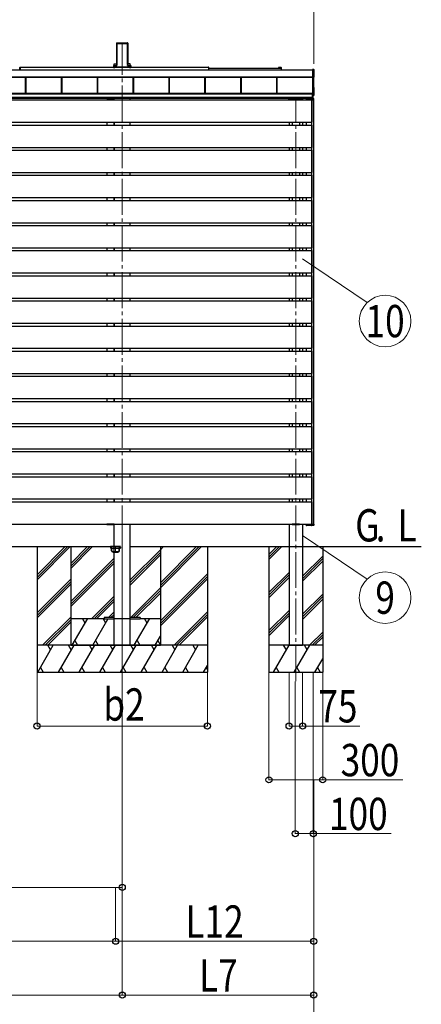
# Model space of a CAD drawing. Units: millimetres. Extents: x 0 to 33640, y 0 to 23760.
# Drawn here: x 14833 to 17072, y 3011 to 8500 of the extents above; entities that cross this region are included whole.
import ezdxf
from ezdxf.enums import TextEntityAlignment as Align

# ---------------------------------------------------------------- set-up
doc = ezdxf.new("R2010")
doc.units = ezdxf.units.MM
doc.linetypes.add('YCENTER_1', pattern=[13, 10, -1, 1, -1])
for name, color, linetype, lineweight in [('USER1', 3, 'Continuous', 13), ('YKK_12', 2, 'Continuous', 13), ('YKK_A1', 4, 'Continuous', 30), ('YKK_D', 6, 'Continuous', 13)]:
    doc.layers.add(name, color=color, linetype=linetype, lineweight=lineweight)
doc.styles.add('text-b', font='extslim2.shx', dxfattribs={"width": 0.8, "bigfont": 'extfont2.shx'})

msp = doc.modelspace()

# ---------------------------------------------------------------- linework, layer by layer
at = {"layer": 'YKK_12', "linetype": 'YCENTER_1', "ltscale": 20}
for p, q in [((15404.4, 4812.4), (15404.4, 8369.5)), ((16372.4, 4812.4), (16372.4, 8059.9)), ((15367.4, 5566.4), (15367.4, 5528.4))]:
    msp.add_line(p, q, dxfattribs=at)
at = {"layer": 'YKK_A1'}
for p, q in [((15373.5, 8370), (15373.1, 8364.5)), ((15373.1, 8364.2), (15373.1, 8247.5)), ((15373.9, 8369.6), (15373.5, 8370)), ((15374, 8370.5), (15376, 8370.5)), ((15374, 8370.5), (15374.4, 8370)), ((15374, 8253.6), (15374, 8368.7)), ((15374.5, 8369), (15374.5, 8253.9)), ((15376.3, 8370.2), (15376, 8370.5)), ((15376.3, 8370.2), (15432.4, 8370.2)), ((15376.9, 8367), (15431.9, 8367)), ((15376.9, 8245.7), (15376.9, 8367)), ((15432.4, 8370.2), (15432.7, 8370.5)), ((15432.7, 8370.5), (15434.7, 8370.5)), ((15434.2, 8253.9), (15434.2, 8369)), ((15434.3, 8370), (15434.7, 8370.5)), ((15434.7, 8368.7), (15434.7, 8253.6)), ((15435.2, 8370), (15434.8, 8369.6)), ((15435.2, 8370), (15435.6, 8364.5)), ((15435.6, 8364.2), (15435.6, 8247.5)), ((14835.4, 8234.7), (15885.4, 8234.7)), ((14835.4, 8234.7), (14835.4, 8220.6)), ((15356.5, 8244.1), (15356.5, 8236.8)), ((15356.5, 8236.8), (15356.9, 8236.8)), ((15356.5, 8236.8), (15356.5, 8236.3)), ((15356.5, 8236.3), (15356.9, 8236.3)), ((15356.9, 8236.8), (15356.9, 8243.6)), ((15358.9, 8236.8), (15356.9, 8236.8)), ((15358.9, 8236.3), (15356.9, 8236.3)), ((15357, 8244.6), (15372, 8244.6)), ((15357, 8236.8), (15357, 8236.3)), ((15358.9, 8243.6), (15358.9, 8244.1)), ((15358.9, 8244.1), (15372.5, 8244.1)), ((15358.9, 8243.6), (15358.9, 8236.8)), ((15372.5, 8243.6), (15358.9, 8243.6)), ((15358.9, 8236.8), (15449.8, 8236.8)), ((15358.9, 8236.8), (15358.9, 8236.3)), ((15358.9, 8236.3), (15449.8, 8236.3)), ((15359.2, 8254), (15373.1, 8254)), ((15359.2, 8244.6), (15359.2, 8254)), ((15359.2, 8230.6), (15359.2, 8236.3)), ((15359.4, 8236.3), (15359.4, 8230.6)), ((15360.4, 8236.6), (15448.4, 8236.6)), ((15373.1, 8247.2), (15373, 8245.6)), ((15373.5, 8245), (15373.9, 8251.1)), ((15374.4, 8251.1), (15374, 8245)), ((15434.7, 8245), (15434.3, 8251.1)), ((15434.8, 8251.1), (15435.2, 8245)), ((15449.6, 8254), (15435.6, 8254)), ((15435.6, 8247.2), (15435.7, 8245.6)), ((15436.2, 8244.1), (15449.8, 8244.1)), ((15449.8, 8243.6), (15436.2, 8243.6)), ((15436.7, 8244.6), (15451.7, 8244.6)), ((15449.4, 8236.3), (15449.4, 8230.6)), ((15449.6, 8244.6), (15449.6, 8254)), ((15449.6, 8230.6), (15449.6, 8236.3)), ((15449.8, 8244.1), (15449.8, 8243.6)), ((15449.8, 8236.8), (15449.8, 8243.6)), ((15451.8, 8236.8), (15449.8, 8236.8)), ((15449.8, 8236.8), (15449.8, 8236.3)), ((15451.8, 8236.3), (15449.8, 8236.3)), ((15451.8, 8243.6), (15451.8, 8236.8)), ((15452.2, 8236.8), (15451.8, 8236.8)), ((15451.8, 8236.8), (15451.8, 8236.3)), ((15452.2, 8236.3), (15451.8, 8236.3)), ((15452.2, 8244.1), (15452.2, 8236.8)), ((15452.2, 8236.8), (15452.2, 8236.3)), ((15885.4, 8234.7), (15885.4, 8220.6)), ((11467.2, 8220.6), (16465.9, 8220.6)), ((11467.2, 8180.7), (16465.9, 8180.7)), ((11467.2, 8180.4), (16465.9, 8180.4)), ((14865.9, 8089.7), (14865.9, 8180.4)), ((14868.5, 8089.7), (14868.5, 8180.4)), ((14868.9, 8089.7), (14868.9, 8180.4)), ((15065.9, 8089.7), (15065.9, 8180.4)), ((15068.5, 8089.7), (15068.5, 8180.4)), ((15068.9, 8089.7), (15068.9, 8180.4)), ((15265.9, 8089.7), (15265.9, 8180.4)), ((15268.5, 8089.7), (15268.5, 8180.4)), ((15268.9, 8089.7), (15268.9, 8180.4)), ((15465.9, 8089.7), (15465.9, 8180.4)), ((15468.5, 8089.7), (15468.5, 8180.4)), ((15468.9, 8089.7), (15468.9, 8180.4)), ((15665.9, 8089.7), (15665.9, 8180.4)), ((15668.5, 8089.7), (15668.5, 8180.4)), ((15668.9, 8089.7), (15668.9, 8180.4)), ((15865.9, 8089.7), (15865.9, 8180.4)), ((15868.5, 8089.7), (15868.5, 8180.4)), ((15868.9, 8089.7), (15868.9, 8180.4)), ((15887.9, 8230.6), (16276.6, 8230.6)), ((16065.9, 8089.7), (16065.9, 8180.4)), ((16068.5, 8089.7), (16068.5, 8180.4)), ((16068.9, 8089.7), (16068.9, 8180.4)), ((16265.9, 8089.7), (16265.9, 8180.4)), ((16268.5, 8089.7), (16268.5, 8180.4)), ((16268.9, 8089.7), (16268.9, 8180.4)), ((16473.4, 8221.7), (16465.9, 8222.2)), ((16465.9, 8222.2), (16465.9, 8221.7)), ((16465.9, 8221.7), (16465.9, 8179.4)), ((16465.9, 8178.9), (16473.4, 8179.4)), ((16465.9, 8179.4), (16465.9, 8178.9)), ((16467.4, 8062.4), (16467.4, 8179)), ((16472.4, 8080.5), (16472.4, 8179.3)), ((16473.9, 8180.2), (16473.9, 8221.2)), ((11467.2, 8089.7), (16463.9, 8089.7)), ((11467.2, 8087.7), (16463.9, 8087.7)), ((11467.2, 8085.9), (16463.9, 8085.9)), ((11467.2, 8085.9), (16463.9, 8085.9)), ((11467.2, 8068.9), (16463.9, 8068.9)), ((16463.9, 8090), (16463.9, 8067.5)), ((16467.4, 8090), (16463.9, 8090)), ((16464.4, 8090), (16464.4, 8067.5)), ((16467.4, 8090), (16467.4, 8067.5)), ((16472.4, 8080.5), (16467.4, 8080.5)), ((16467.4, 8078.9), (16473.4, 8079.3)), ((16473.4, 8121.6), (16472.4, 8121.7)), ((16473.9, 8080.1), (16473.9, 8121.1)), ((11467.2, 8062.4), (16463.9, 8062.4)), ((11472.9, 8052.4), (16461.9, 8052.4)), ((15318.7, 8052.4), (15318.7, 8054.4)), ((15318.7, 8054.4), (15359.7, 8054.4)), ((15359.7, 8052.4), (15318.7, 8052.4)), ((15319.2, 8052.4), (15359.2, 8052.4)), ((15359.2, 8052.4), (15359.2, 8062.4)), ((15359.7, 8052.4), (15359.7, 8054.4)), ((15449.6, 8052.4), (15449.6, 8062.4)), ((16334.4, 8057.4), (16334.4, 8058.9)), ((16334.4, 8057.4), (16410.4, 8057.4)), ((16334.9, 8057.4), (16334.9, 8052.4)), ((16334.9, 8057.4), (16409.9, 8057.4)), ((16335.4, 8059.9), (16409.3, 8059.9)), ((16351.9, 8052.4), (16351.9, 8054.4)), ((16351.9, 8054.4), (16392.9, 8054.4)), ((16392.9, 8052.4), (16351.9, 8052.4)), ((16352.4, 8052.4), (16392.4, 8052.4)), ((16392.9, 8052.4), (16392.9, 8054.4)), ((16409.9, 8057.4), (16409.9, 8052.4)), ((16410.3, 8058.9), (16410.4, 8057.4)), ((16430.4, 8059), (16430, 8052.4)), ((16430, 8052.4), (16431, 8052.4)), ((16431, 8052.4), (16459.1, 8052.4)), ((16459.5, 8059.9), (16431.4, 8059.9)), ((16472.4, 8052.4), (16432.4, 8052.4)), ((16459.1, 8052.4), (16460, 8052.4)), ((16459.5, 8059.9), (16461.4, 8059.9)), ((16460.4, 8059), (16460, 8052.4)), ((16460, 8052.4), (16461, 8052.4)), ((16461, 8052.4), (16471.4, 8052.4)), ((16471.4, 8059.9), (16461.4, 8059.9)), ((16461.9, 8052.4), (16461.9, 7928.4)), ((16462.4, 5688.4), (16462.4, 8052.4)), ((16463.9, 8067.5), (16463.9, 8060.9)), ((16467.4, 8067.5), (16463.9, 8067.5)), ((16467.4, 8060.9), (16463.9, 8060.9)), ((16464.4, 8067.5), (16464.4, 8060.9)), ((16467.4, 8067.5), (16467.4, 8060.9)), ((16471.4, 8052.4), (16472.4, 8052.4)), ((16472.4, 8052.4), (16472.4, 8058.9)), ((16472.4, 5688.4), (16472.4, 8052.4)), ((11472.9, 7928.4), (16461.9, 7928.4)), ((11472.9, 7912.4), (16461.9, 7912.4)), ((15319.2, 7928.4), (15319.2, 7912.4)), ((15359.2, 7912.4), (15359.2, 7928.4)), ((15359.2, 7928.4), (15359.2, 7912.4)), ((15449.6, 7912.4), (15449.6, 7928.4)), ((16334.9, 7928.4), (16334.9, 7912.4)), ((16352.4, 7928.4), (16352.4, 7912.4)), ((16392.4, 7928.4), (16392.4, 7912.4)), ((16409.9, 7928.4), (16409.9, 7912.4)), ((16432.4, 7912.4), (16432.4, 7928.4)), ((16461.9, 7912.4), (16461.9, 7788.4)), ((11472.9, 7788.4), (16461.9, 7788.4)), ((11472.9, 7772.4), (16461.9, 7772.4)), ((15319.2, 7788.4), (15319.2, 7772.4)), ((15359.2, 7772.4), (15359.2, 7788.4)), ((15359.2, 7788.4), (15359.2, 7772.4)), ((15449.6, 7772.4), (15449.6, 7788.4)), ((16334.9, 7788.4), (16334.9, 7772.4)), ((16352.4, 7788.4), (16352.4, 7772.4)), ((16392.4, 7788.4), (16392.4, 7772.4)), ((16409.9, 7788.4), (16409.9, 7772.4)), ((16432.4, 7772.4), (16432.4, 7788.4)), ((16461.9, 7772.4), (16461.9, 7648.4)), ((11472.9, 7648.4), (16461.9, 7648.4)), ((11472.9, 7632.4), (16461.9, 7632.4)), ((15319.2, 7648.4), (15319.2, 7632.4)), ((15359.2, 7632.4), (15359.2, 7648.4)), ((15359.2, 7648.4), (15359.2, 7632.4)), ((15449.6, 7632.4), (15449.6, 7648.4)), ((16334.9, 7648.4), (16334.9, 7632.4)), ((16352.4, 7648.4), (16352.4, 7632.4)), ((16392.4, 7648.4), (16392.4, 7632.4)), ((16409.9, 7648.4), (16409.9, 7632.4)), ((16432.4, 7632.4), (16432.4, 7648.4)), ((16461.9, 7632.4), (16461.9, 7508.4)), ((11472.9, 7508.4), (16461.9, 7508.4)), ((11472.9, 7492.4), (16461.9, 7492.4)), ((15319.2, 7508.4), (15319.2, 7492.4)), ((15359.2, 7492.4), (15359.2, 7508.4)), ((15359.2, 7508.4), (15359.2, 7492.4)), ((15449.6, 7492.4), (15449.6, 7508.4)), ((16334.9, 7508.4), (16334.9, 7492.4)), ((16352.4, 7508.4), (16352.4, 7492.4)), ((16392.4, 7508.4), (16392.4, 7492.4)), ((16409.9, 7508.4), (16409.9, 7492.4)), ((16432.4, 7492.4), (16432.4, 7508.4)), ((16461.9, 7492.4), (16461.9, 7368.4)), ((11472.9, 7368.4), (16461.9, 7368.4)), ((15319.2, 7368.4), (15319.2, 7352.4)), ((15359.2, 7352.4), (15359.2, 7368.4)), ((15359.2, 7368.4), (15359.2, 7352.4)), ((15449.6, 7352.4), (15449.6, 7368.4)), ((16334.9, 7368.4), (16334.9, 7352.4)), ((16352.4, 7368.4), (16352.4, 7352.4)), ((16392.4, 7368.4), (16392.4, 7352.4)), ((16409.9, 7368.4), (16409.9, 7352.4)), ((16432.4, 7352.4), (16432.4, 7368.4)), ((11472.9, 7352.4), (16461.9, 7352.4)), ((16461.9, 7352.4), (16461.9, 7228.4)), ((11472.9, 7228.4), (16461.9, 7228.4)), ((11472.9, 7212.4), (16461.9, 7212.4)), ((15319.2, 7228.4), (15319.2, 7212.4)), ((15359.2, 7212.4), (15359.2, 7228.4)), ((15359.2, 7228.4), (15359.2, 7212.4)), ((15449.6, 7212.4), (15449.6, 7228.4)), ((16334.9, 7228.4), (16334.9, 7212.4)), ((16352.4, 7228.4), (16352.4, 7212.4)), ((16392.4, 7228.4), (16392.4, 7212.4)), ((16409.9, 7228.4), (16409.9, 7212.4)), ((16432.4, 7212.4), (16432.4, 7228.4)), ((16461.9, 7212.4), (16461.9, 7088.4)), ((11472.9, 7088.4), (16461.9, 7088.4)), ((15319.2, 7088.4), (15319.2, 7072.4)), ((15359.2, 7072.4), (15359.2, 7088.4)), ((15359.2, 7088.4), (15359.2, 7072.4)), ((15449.6, 7072.4), (15449.6, 7088.4)), ((16334.9, 7088.4), (16334.9, 7072.4)), ((16352.4, 7088.4), (16352.4, 7072.4)), ((16392.4, 7088.4), (16392.4, 7072.4)), ((16409.9, 7088.4), (16409.9, 7072.4)), ((16432.4, 7072.4), (16432.4, 7088.4)), ((11472.9, 7072.4), (16461.9, 7072.4)), ((16461.9, 7072.4), (16461.9, 6948.4)), ((11472.9, 6948.4), (16461.9, 6948.4)), ((11472.9, 6932.4), (16461.9, 6932.4)), ((15319.2, 6948.4), (15319.2, 6932.4)), ((15359.2, 6932.4), (15359.2, 6948.4)), ((15359.2, 6948.4), (15359.2, 6932.4)), ((15449.6, 6932.4), (15449.6, 6948.4)), ((16334.9, 6948.4), (16334.9, 6932.4)), ((16352.4, 6948.4), (16352.4, 6932.4)), ((16392.4, 6948.4), (16392.4, 6932.4)), ((16409.9, 6948.4), (16409.9, 6932.4)), ((16432.4, 6932.4), (16432.4, 6948.4)), ((16461.9, 6932.4), (16461.9, 6808.4)), ((11472.9, 6808.4), (16461.9, 6808.4)), ((15319.2, 6808.4), (15319.2, 6792.4)), ((15359.2, 6792.4), (15359.2, 6808.4)), ((15359.2, 6808.4), (15359.2, 6792.4)), ((15449.6, 6792.4), (15449.6, 6808.4)), ((16334.9, 6808.4), (16334.9, 6792.4)), ((16352.4, 6808.4), (16352.4, 6792.4)), ((16392.4, 6808.4), (16392.4, 6792.4)), ((16409.9, 6808.4), (16409.9, 6792.4)), ((16432.4, 6792.4), (16432.4, 6808.4)), ((11472.9, 6792.4), (16461.9, 6792.4)), ((16461.9, 6792.4), (16461.9, 6668.4)), ((11472.9, 6668.4), (16461.9, 6668.4)), ((11472.9, 6652.4), (16461.9, 6652.4)), ((15319.2, 6668.4), (15319.2, 6652.4)), ((15359.2, 6652.4), (15359.2, 6668.4)), ((15359.2, 6668.4), (15359.2, 6652.4)), ((15449.6, 6652.4), (15449.6, 6668.4)), ((16334.9, 6668.4), (16334.9, 6652.4)), ((16352.4, 6668.4), (16352.4, 6652.4)), ((16392.4, 6668.4), (16392.4, 6652.4)), ((16409.9, 6668.4), (16409.9, 6652.4)), ((16432.4, 6652.4), (16432.4, 6668.4)), ((16461.9, 6652.4), (16461.9, 6528.4)), ((11472.9, 6528.4), (16461.9, 6528.4)), ((11472.9, 6512.4), (16461.9, 6512.4)), ((15319.2, 6528.4), (15319.2, 6512.4)), ((15359.2, 6512.4), (15359.2, 6528.4)), ((15359.2, 6528.4), (15359.2, 6512.4)), ((15449.6, 6512.4), (15449.6, 6528.4)), ((16334.9, 6528.4), (16334.9, 6512.4)), ((16352.4, 6528.4), (16352.4, 6512.4)), ((16392.4, 6528.4), (16392.4, 6512.4)), ((16409.9, 6528.4), (16409.9, 6512.4)), ((16432.4, 6512.4), (16432.4, 6528.4)), ((16461.9, 6512.4), (16461.9, 6388.4)), ((11472.9, 6388.4), (16461.9, 6388.4)), ((11472.9, 6372.4), (16461.9, 6372.4)), ((15319.2, 6388.4), (15319.2, 6372.4)), ((15359.2, 6372.4), (15359.2, 6388.4)), ((15359.2, 6388.4), (15359.2, 6372.4)), ((15449.6, 6372.4), (15449.6, 6388.4)), ((16334.9, 6388.4), (16334.9, 6372.4)), ((16352.4, 6388.4), (16352.4, 6372.4)), ((16392.4, 6388.4), (16392.4, 6372.4)), ((16409.9, 6388.4), (16409.9, 6372.4)), ((16432.4, 6372.4), (16432.4, 6388.4)), ((16461.9, 6372.4), (16461.9, 6248.4)), ((11472.9, 6248.4), (16461.9, 6248.4)), ((11472.9, 6232.4), (16461.9, 6232.4)), ((15319.2, 6248.4), (15319.2, 6232.4)), ((15359.2, 6232.4), (15359.2, 6248.4)), ((15359.2, 6248.4), (15359.2, 6232.4)), ((15449.6, 6232.4), (15449.6, 6248.4)), ((16334.9, 6248.4), (16334.9, 6232.4)), ((16352.4, 6248.4), (16352.4, 6232.4)), ((16392.4, 6248.4), (16392.4, 6232.4)), ((16409.9, 6248.4), (16409.9, 6232.4)), ((16432.4, 6232.4), (16432.4, 6248.4)), ((16461.9, 6232.4), (16461.9, 6108.4)), ((11472.9, 6108.4), (16461.9, 6108.4)), ((15319.2, 6108.4), (15319.2, 6092.4)), ((15359.2, 6092.4), (15359.2, 6108.4)), ((15359.2, 6108.4), (15359.2, 6092.4)), ((15449.6, 6092.4), (15449.6, 6108.4)), ((16334.9, 6108.4), (16334.9, 6092.4)), ((16352.4, 6108.4), (16352.4, 6092.4)), ((16392.4, 6108.4), (16392.4, 6092.4)), ((16409.9, 6108.4), (16409.9, 6092.4)), ((16432.4, 6092.4), (16432.4, 6108.4)), ((11472.9, 6092.4), (16461.9, 6092.4)), ((16461.9, 6092.4), (16461.9, 5968.4)), ((11472.9, 5968.4), (16461.9, 5968.4)), ((11472.9, 5952.4), (16461.9, 5952.4)), ((15319.2, 5968.4), (15319.2, 5952.4)), ((15359.2, 5952.4), (15359.2, 5968.4)), ((15359.2, 5968.4), (15359.2, 5952.4)), ((15449.6, 5952.4), (15449.6, 5968.4)), ((16334.9, 5968.4), (16334.9, 5952.4)), ((16352.4, 5968.4), (16352.4, 5952.4)), ((16392.4, 5968.4), (16392.4, 5952.4)), ((16409.9, 5968.4), (16409.9, 5952.4)), ((16432.4, 5952.4), (16432.4, 5968.4)), ((16461.9, 5952.4), (16461.9, 5828.4)), ((11472.9, 5828.4), (16461.9, 5828.4)), ((15319.2, 5828.4), (15319.2, 5812.4)), ((15359.2, 5812.4), (15359.2, 5828.4)), ((15359.2, 5828.4), (15359.2, 5812.4)), ((15449.6, 5812.4), (15449.6, 5828.4)), ((16334.9, 5828.4), (16334.9, 5812.4)), ((16352.4, 5828.4), (16352.4, 5812.4)), ((16392.4, 5828.4), (16392.4, 5812.4)), ((16409.9, 5828.4), (16409.9, 5812.4)), ((16432.4, 5812.4), (16432.4, 5828.4)), ((11472.9, 5812.4), (16461.9, 5812.4)), ((16461.9, 5812.4), (16461.9, 5688.4)), ((11472.9, 5688.4), (16461.9, 5688.4)), ((15318.7, 5688.4), (15318.7, 5686.4)), ((15359.7, 5688.4), (15318.7, 5688.4)), ((15318.7, 5686.4), (15359.7, 5686.4)), ((15359.2, 5012.4), (15359.2, 5688.4)), ((15359.7, 5688.4), (15359.7, 5686.4)), ((15449.6, 5012.4), (15449.6, 5688.4)), ((16334.9, 5688.4), (16334.9, 5562.4)), ((16351.9, 5688.4), (16351.9, 5686.4)), ((16392.9, 5688.4), (16351.9, 5688.4)), ((16351.9, 5686.4), (16392.9, 5686.4)), ((16392.9, 5688.4), (16392.9, 5686.4)), ((16409.9, 5688.4), (16409.9, 5562.4)), ((16430.4, 5681.8), (16430, 5688.4)), ((16430, 5688.4), (16431, 5688.4)), ((16431, 5688.4), (16459.1, 5688.4)), ((16459.5, 5680.9), (16431.4, 5680.9)), ((16432.4, 5688.4), (16472.4, 5688.4)), ((16459.1, 5688.4), (16460, 5688.4)), ((16459.5, 5680.9), (16461.4, 5680.9)), ((16460.4, 5681.8), (16460, 5688.4)), ((16460, 5688.4), (16461, 5688.4)), ((16461, 5688.4), (16471.4, 5688.4)), ((16471.4, 5680.9), (16461.4, 5680.9)), ((16471.4, 5688.4), (16472.4, 5688.4)), ((16472.4, 5688.4), (16472.4, 5681.9)), ((14929.4, 5562.4), (14929.4, 4862.4)), ((14929.4, 5377.1), (15114.7, 5562.4)), ((14929.4, 5391.2), (15100.5, 5562.4)), ((14929.4, 5405.3), (15086.4, 5562.4)), ((15117.4, 5562.4), (15117.4, 5012.4)), ((15117.4, 5440.3), (15239.5, 5562.4)), ((15117.4, 5454.4), (15225.3, 5562.4)), ((15117.4, 5468.6), (15211.2, 5562.4)), ((15339.4, 5563.4), (15395.4, 5563.4)), ((15339.4, 5562.4), (15339.4, 5563.4)), ((15395.4, 5562.4), (15339.4, 5562.4)), ((15343.5, 5561.4), (15339.9, 5561.4)), ((15339.9, 5561.4), (15339.9, 5553.4)), ((15344.2, 5553.4), (15339.9, 5553.4)), ((15344.5, 5561.6), (15343.5, 5561.6)), ((15345.5, 5538.9), (15343.5, 5561.5)), ((15391.2, 5561.4), (15343.5, 5561.4)), ((15344.2, 5553.4), (15390.5, 5553.4)), ((15345.2, 5553.1), (15344.2, 5553.1)), ((15346.5, 5539), (15344.5, 5561.6)), ((15388.3, 5539), (15390.2, 5561.6)), ((15389.2, 5538.9), (15391.2, 5561.5)), ((15389.5, 5553.1), (15390.5, 5553.1)), ((15390.2, 5561.6), (15391.3, 5561.6)), ((15390.5, 5553.4), (15394.9, 5553.4)), ((15394.9, 5561.4), (15391.2, 5561.4)), ((15394.9, 5561.4), (15394.9, 5553.4)), ((15395.4, 5562.4), (15395.4, 5563.4)), ((15449.6, 5560.3), (15451.6, 5562.4)), ((15449.6, 5376.5), (15617.4, 5544.3)), ((15617.4, 5332.4), (15847.3, 5562.4)), ((15617.4, 5360.7), (15819, 5562.4)), ((15617.4, 5346.6), (15833.2, 5562.4)), ((15617.4, 5544.6), (15635.2, 5562.4)), ((15617.4, 5558.7), (15621, 5562.4)), ((15617.4, 5562.4), (15617.4, 5012.4)), ((15879.4, 5562.4), (15879.4, 4862.4)), ((16222.4, 5562.4), (16222.4, 4862.4)), ((16222.4, 5518.2), (16266.5, 5562.4)), ((16222.4, 5504.1), (16280.7, 5562.4)), ((16222.4, 5489.9), (16294.8, 5562.4)), ((16334.9, 5562.4), (16334.9, 5012.4)), ((16409.9, 5562.4), (16409.9, 5012.4)), ((16522.4, 5562.4), (16522.4, 4862.4)), ((15117.4, 5256.4), (15359.2, 5498.2)), ((15351.4, 5534.4), (15383.7, 5534.4)), ((15383.3, 5533.4), (15351.4, 5533.4)), ((15352.4, 5533.4), (15352.4, 5531.4)), ((15352.4, 5531.4), (15382.4, 5531.4)), ((15382.4, 5531.4), (15382.4, 5533.4)), ((15449.6, 5362.4), (15617.4, 5530.2)), ((15449.6, 5348.2), (15617.4, 5516)), ((16409.9, 5397.3), (16522.4, 5509.8)), ((16409.9, 5383.2), (16522.4, 5495.7)), ((15117.4, 5242.3), (15359.2, 5484.1)), ((15117.4, 5228.2), (15359.2, 5470)), ((16409.9, 5369.1), (16522.4, 5481.6)), ((14929.4, 5193.2), (15117.4, 5381.2)), ((15617.4, 5148.6), (15879.4, 5410.6)), ((15617.4, 5134.4), (15879.4, 5396.4)), ((15617.4, 5120.3), (15879.4, 5382.3)), ((16222.4, 5306.1), (16334.9, 5418.6)), ((16222.4, 5291.9), (16334.9, 5404.4)), ((16222.4, 5277.8), (16334.9, 5390.3)), ((14929.4, 5179.1), (15117.4, 5367.1)), ((14929.4, 5164.9), (15117.4, 5352.9)), ((15452.1, 5166.9), (15617.4, 5332.2)), ((15235.4, 5162.4), (15359.2, 5286.1)), ((15249.6, 5162.4), (15359.2, 5272)), ((15466.2, 5166.9), (15617.4, 5318)), ((15480.4, 5166.9), (15617.4, 5303.9)), ((16409.9, 5185.2), (16522.4, 5297.7)), ((16409.9, 5171.1), (16522.4, 5283.6)), ((16409.9, 5156.9), (16522.4, 5269.4)), ((15263.7, 5162.4), (15359.2, 5257.8)), ((14960.7, 5012.4), (15117.4, 5169.1)), ((15117.4, 5162.4), (15304.2, 5162.4)), ((15125.6, 5012.4), (15212.2, 5162.4)), ((15197.2, 5136.4), (15182.2, 5162.4)), ((15312.7, 5136.4), (15297.7, 5162.4)), ((15327.3, 5166.9), (15359.2, 5198.8)), ((15341.4, 5166.9), (15359.2, 5184.6)), ((15355.6, 5166.9), (15359.2, 5170.5)), ((15359.2, 5162.4), (15449.6, 5162.4)), ((15472, 5012.4), (15558.6, 5162.4)), ((15504.2, 5162.4), (15617.4, 5162.4)), ((15543.6, 5136.4), (15528.6, 5162.4)), ((15693.3, 5012.4), (15879.4, 5198.5)), ((15707.4, 5012.4), (15879.4, 5184.3)), ((15721.6, 5012.4), (15879.4, 5170.2)), ((16222.4, 5094), (16334.9, 5206.5)), ((16222.4, 5079.8), (16334.9, 5192.3)), ((16222.4, 5065.7), (16334.9, 5178.2)), ((14974.8, 5012.4), (15117.4, 5154.9)), ((14988.9, 5012.4), (15117.4, 5140.8)), ((15241.1, 5012.4), (15325.1, 5157.9)), ((15587.5, 5012.4), (15617.4, 5064.1)), ((16449.2, 5012.4), (16522.4, 5085.6)), ((16463.3, 5012.4), (16522.4, 5071.4)), ((16477.4, 5012.4), (16522.4, 5057.3)), ((15879.4, 5012.4), (14929.4, 5012.4)), ((14933.6, 4862.4), (15020.2, 5012.4)), ((15005.2, 4986.4), (14990.2, 5012.4)), ((15049.1, 4862.4), (15135.7, 5012.4)), ((15120.7, 4986.4), (15105.7, 5012.4)), ((15117.4, 5012.4), (15617.4, 5012.4)), ((15140.6, 5038.4), (15155.6, 5012.4)), ((15164.6, 4862.4), (15251.2, 5012.4)), ((15236.2, 4986.4), (15221.2, 5012.4)), ((15256.1, 5038.4), (15271.1, 5012.4)), ((15280, 4862.4), (15366.6, 5012.4)), ((15351.6, 4986.4), (15336.6, 5012.4)), ((15359.2, 5012.4), (15449.6, 5012.4)), ((15395.5, 4862.4), (15482.1, 5012.4)), ((15467.1, 4986.4), (15452.1, 5012.4)), ((15487, 5038.4), (15502, 5012.4)), ((15511, 4862.4), (15597.6, 5012.4)), ((15582.6, 4986.4), (15567.6, 5012.4)), ((15602.5, 5038.4), (15617.5, 5012.4)), ((15626.5, 4862.4), (15713.1, 5012.4)), ((15683.1, 5012.4), (15698.1, 4986.4)), ((15741.9, 4862.4), (15828.5, 5012.4)), ((15798.5, 5012.4), (15813.5, 4986.4)), ((16522.4, 5012.4), (16222.4, 5012.4)), ((16248, 4862.4), (16334.6, 5012.4)), ((16319.6, 4986.4), (16304.6, 5012.4)), ((16334.9, 5012.4), (16409.9, 5012.4)), ((16363.5, 4862.4), (16450.1, 5012.4)), ((16435.1, 4986.4), (16420.1, 5012.4)), ((14948.6, 4888.4), (14963.6, 4862.4)), ((15064.1, 4888.4), (15079.1, 4862.4)), ((15179.6, 4888.4), (15194.6, 4862.4)), ((15295, 4888.4), (15310, 4862.4)), ((15410.5, 4888.4), (15425.5, 4862.4)), ((15526, 4888.4), (15541, 4862.4)), ((15641.5, 4888.4), (15656.4, 4862.4)), ((15756.9, 4888.4), (15771.9, 4862.4)), ((15857.4, 4862.4), (15879.4, 4900.4)), ((15872.4, 4888.4), (15879.4, 4876.3)), ((16263, 4888.4), (16278, 4862.4)), ((16378.5, 4888.4), (16393.5, 4862.4)), ((16479, 4862.4), (16522.4, 4937.5)), ((16494, 4888.4), (16509, 4862.4)), ((14929.4, 4862.4), (15879.4, 4862.4)), ((16222.4, 4862.4), (16522.4, 4862.4))]:
    msp.add_line(p, q, dxfattribs=at)
at = {"layer": 'YKK_A1', "linetype": 'Continuous'}
for p, q in [((14832.9, 8220.6), (14832.9, 8234.1)), ((14833.8, 8235.1), (14835.4, 8235.2)), ((14835.4, 8235.2), (14835.4, 8234.2)), ((14835.4, 8234.2), (14835.4, 8220.6)), ((15886.9, 8235.1), (15885.4, 8235.2)), ((15885.4, 8235.2), (15885.4, 8234.2)), ((15885.4, 8234.2), (15885.4, 8220.6)), ((15887.9, 8220.6), (15887.9, 8234.1))]:
    msp.add_line(p, q, dxfattribs=at)
at = {"layer": 'YKK_A1', "linetype": 'ByBlock', "lineweight": -2, "ltscale": 0.5}
for p, q in [((16281.9, 8233.1), (16276.6, 8233.1)), ((16276.6, 8230.6), (16290.1, 8230.6)), ((16290.4, 8233.1), (16282.8, 8233.1)), ((16290.4, 8230.3), (16290.4, 8220.6)), ((16292.9, 8220.6), (16292.9, 8230.6))]:
    msp.add_line(p, q, dxfattribs=at)
at = {"layer": 'YKK_A1', "ltscale": 20}
for p, q in [((12575.6, 5562.4), (15359.2, 5562.4)), ((15449.6, 5562.4), (17072.1, 5562.4)), ((15304.2, 5166.9), (15304.2, 5157.9)), ((15359.2, 5166.9), (15304.2, 5166.9)), ((15504.2, 5166.9), (15449.2, 5166.9)), ((15504.2, 5166.9), (15504.2, 5157.9)), ((15359.2, 5157.9), (15304.2, 5157.9)), ((15504.2, 5157.9), (15449.2, 5157.9))]:
    msp.add_line(p, q, dxfattribs=at)
at = {"layer": 'YKK_A1', "linetype": 'Continuous'}
for centre, start, end in [((14833.9, 8234.1), 93.5, 180), ((15886.9, 8234.1), 0, 86.5)]:
    msp.add_arc(centre, 1, start, end, dxfattribs=at)
at = {"layer": 'YKK_A1'}
for centre, radius, start, end in [((15357.5, 8243.6), 0.501, 90.2497, 179.7503), ((15451.3, 8243.6), 0.501, 0.2497, 89.7503), ((16473.4, 8221.2), 0.497, 0.0523, 86.8306), ((16473, 8180.1), 0.873, 297.4621, 2.2586), ((16473.4, 8121.1), 0.497, 0.0523, 86.8306), ((16473, 8080), 0.873, 297.4621, 2.2586), ((16335.4, 8058.9), 1, 90, 177), ((16409.3, 8058.9), 1, 3, 90), ((16431.4, 8058.9), 1, 90, 176.5), ((16461.4, 8058.9), 1, 90, 176.5), ((16471.4, 8058.9), 1, 0, 90), ((16431.4, 5681.9), 1, 183.5, 270), ((16461.4, 5681.9), 1, 183.5, 270), ((16471.4, 5681.9), 1, 270, 0), ((15342.5, 5561.4), 2, 5, 90), ((15342.5, 5561.4), 1, 5, 90), ((15344.2, 5553.4), 1, 180, 275), ((15344.2, 5553.4), 0.667, 180, 275), ((15344.2, 5553.4), 0.333, 180, 275), ((15392.2, 5561.4), 2, 90, 175), ((15392.2, 5561.4), 1, 90, 175), ((15351.4, 5539.4), 6, 185, 270), ((15351.4, 5539.4), 5, 185, 270), ((15383.3, 5539.4), 5, 270, 355), ((15383.3, 5539.4), 6, 270, 355)]:
    msp.add_arc(centre, radius, start, end, dxfattribs=at)
at = {"layer": 'YKK_A1', "linetype": 'ByBlock', "lineweight": -2, "ltscale": 0.5}
for centre, radius, start, end in [((16276.6, 8231.8), 1.25, 90, 270), ((16281.9, 8232.9), 0.2, 23.5782, 90), ((16282.4, 8233.1), 0.3, 203.5782, 336.4218), ((16282.8, 8232.9), 0.2, 90, 156.4218), ((16290.1, 8230.3), 0.3, 0, 90), ((16290.4, 8230.6), 2.5, 0, 90)]:
    msp.add_arc(centre, radius, start, end, dxfattribs=at)
at = {"layer": 'YKK_A1'}
for centre, major_axis, ratio, start_param, end_param in [((15373.1, 8364.5), (0.031, 0.5), 0.061627, 1.574623, 2.360022), ((15374, 8370), (0.346, -0.364), 0.996462, 2.383809, 3.889284), ((15373.7, 8366.5), (0.22, 3.04), 0.070684, -0.7788, -0.054488), ((15374.2, 8366.5), (0.22, 3.54), 0.060877, -0.780653, -0.056342), ((15434.5, 8366.5), (-0.22, 3.54), 0.060877, 0.056342, 0.780653), ((15434.7, 8370), (-0.346, -0.364), 0.996462, 2.393902, 3.899376), ((15435, 8366.5), (-0.22, 3.04), 0.070684, 0.054488, 0.7788), ((15435.6, 8364.5), (-0.031, 0.5), 0.061627, 3.923164, 4.708562), ((15357, 8244.1), (0.355, -0.355), 0.99628, 2.358058, 3.925127), ((15358.9, 8243.7), (2, 0), 0.045872, 3.202679, 4.712389), ((15358.9, 8244.2), (1.5, 0), 0.061163, 3.202679, 4.712389), ((15372, 8245.6), (0.691, -0.728), 0.996462, 5.525402, 7.030876), ((15372.5, 8245.1), (1.04, -1.09), 0.996462, 5.525402, 7.030876), ((15372.5, 8245.1), (-0.693, 0.73), 0.992955, 2.383809, 3.889284), ((15373.1, 8247.2), (0.031, 0.5), 0.061627, 4.716216, 5.501614), ((15373.7, 8251.1), (0.22, 3.5), 0.061627, 4.716216, 5.501614), ((15374.2, 8251.1), (0.22, 4), 0.053972, 4.715319, 5.500717), ((15434.5, 8251.1), (-0.22, 4), 0.053972, 0.782468, 1.567866), ((15435, 8251.1), (-0.22, 3.5), 0.061627, 0.781571, 1.566969), ((15436.2, 8245.1), (-1.04, -1.09), 0.996462, 5.535494, 7.040968), ((15436.2, 8245.1), (0.693, 0.73), 0.992955, 2.393902, 3.899376), ((15435.6, 8247.2), (-0.031, 0.5), 0.061627, 0.781571, 1.566969), ((15436.7, 8245.6), (-0.691, -0.728), 0.996462, 5.535494, 7.040968), ((15449.8, 8244.2), (1.5, 0), 0.061163, 4.712389, 6.222099), ((15449.8, 8243.7), (2, 0), 0.045872, 4.712389, 6.222099), ((15451.7, 8244.1), (-0.355, -0.355), 0.99628, 2.358058, 3.925127)]:
    msp.add_ellipse(centre, major_axis=major_axis, ratio=ratio, start_param=start_param, end_param=end_param, dxfattribs=at)
at = {"layer": 'YKK_D', "color": 1}
msp.add_line((16472.4, 8274.1), (16472.4, 9271.2), dxfattribs=at)
at = {"layer": 'YKK_D'}
for p, q in [((16472.4, 8253), (16472.4, 8971.2)), ((16409.9, 7167.1), (16770.1, 6923.1)), ((15404.4, 5612.4), (15404.4, 3061.4)), ((15404.4, 5612.4), (15404.4, 3061.4)), ((15404.4, 5612.4), (15404.4, 3661.4)), ((16409.9, 5625.4), (16770.1, 5381.4)), ((14929.5, 4861.4), (14929.5, 4561.4)), ((15879.5, 4861.4), (15879.5, 4561.4)), ((16222.4, 4862.4), (16222.4, 4261.4)), ((16334.9, 4862.4), (16334.9, 4561.4)), ((16409.9, 4862.4), (16409.9, 4561.4)), ((16469.4, 4861.4), (16469.4, 3961.4)), ((16522.4, 4862.4), (16522.4, 4261.4)), ((16369.4, 4811.4), (16369.4, 3961.4)), ((14929.5, 4562.4), (15879.5, 4562.4)), ((16334.9, 4562.4), (16409.9, 4562.4)), ((16409.9, 4562.4), (16729.1, 4562.4)), ((16222.4, 4262.4), (16522.4, 4262.4)), ((16472.4, 4262.4), (16472.4, 3061.4)), ((16472.4, 4262.4), (16472.4, 2761.4)), ((16472.4, 4262.4), (16472.4, 2461.4)), ((16472.4, 4262.4), (16472.4, 3361.4)), ((16522.4, 4262.4), (16968.8, 4262.4)), ((16369.4, 3962.4), (16469.4, 3962.4)), ((16469.4, 3962.4), (16903.8, 3962.4)), ((13967.4, 3662.4), (15404.4, 3662.4)), ((15367.4, 3662.4), (15367.4, 3361.4)), ((15367.4, 3662.4), (15367.4, 3361.4)), ((12567.4, 3362.4), (15367.4, 3362.4)), ((15367.4, 3362.4), (16472.4, 3362.4)), ((12530.4, 3062.4), (15404.4, 3062.4)), ((16472.4, 3062.4), (15404.4, 3062.4))]:
    msp.add_line(p, q, dxfattribs=at)
for centre in [(16870.3, 6819.6), (16870.3, 5277.9)]:
    msp.add_circle(centre, 144, dxfattribs=at)
at = {"layer": 'YKK_D', "linetype": 'ByBlock', "lineweight": -2}
for centre in [(14929.5, 4562.4), (15879.5, 4562.4), (16334.9, 4562.4), (16409.9, 4562.4), (16222.4, 4262.4), (16522.4, 4262.4), (16369.4, 3962.4), (16469.4, 3962.4), (15404.4, 3662.4), (15367.4, 3362.4), (15367.4, 3362.4), (16472.4, 3362.4), (15404.4, 3062.4), (15404.4, 3062.4), (16472.4, 3062.4)]:
    msp.add_circle(centre, 17, dxfattribs=at)

# ---------------------------------------------------------------- texts
at = {"layer": 'USER1', "style": 'text-b'}
for s, width, p in [('G', 0.8, (16703.4, 5591.3)), ('L', 0.8, (16939.8, 5591.3)), ('.', 0.77707, (16818.6, 5591.3))]:
    msp.add_text(s, height=180, dxfattribs=dict(at, width=width)).set_placement(p)
at = {"layer": 'YKK_D', "style": 'text-b', "width": 0.8}
for s, p in [('10', (16870.3, 6819.6)), ('9', (16870.3, 5277.9))]:
    msp.add_text(s, height=180, dxfattribs=at).set_placement(p, align=Align.MIDDLE_CENTER)
for s, p in [('b2', (15298.9, 4592.4)), ('75', (16497.9, 4582.4)), ('300', (16622.4, 4282.4)), ('100', (16557.4, 3982.4)), ('L12', (15756.7, 3382.4)), ('L7', (15832.8, 3082.4))]:
    msp.add_text(s, height=180, dxfattribs=at).set_placement(p)

doc.saveas('drawing.dxf')
